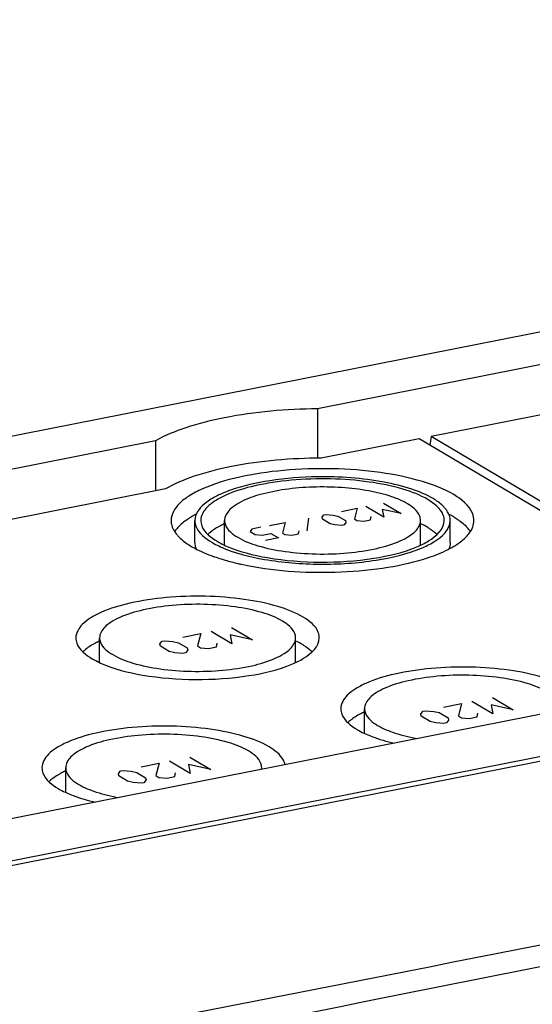
# Model space of a CAD drawing. Units: millimetres. Extents: x -3 to 844, y 0 to 594.
# Drawn here: x 362 to 375, y 156 to 181 of the extents above; entities that cross this region are included whole.
import ezdxf

# ---------------------------------------------------------------- set-up
doc = ezdxf.new("R2010")
doc.units = ezdxf.units.MM
doc.header["$LTSCALE"] = 46.255
doc.layers.add('DECKELOBERTEDXF_CONTINUOUS_LINE', color=7, linetype='CONTINUOUS')
doc.layers.add('KASTEN_AK_2_DXF_CONTINUOUS_LINE', color=7, linetype='CONTINUOUS')

msp = doc.modelspace()

# ---------------------------------------------------------------- linework, layer by layer
at = {"layer": 'DECKELOBERTEDXF_CONTINUOUS_LINE', "color": 7, "linetype": 'Continuous'}
msp.add_line((428.72023, 172.99481), (353.89457, 158.21933), dxfattribs=at)
at = {"layer": 'DECKELOBERTEDXF_CONTINUOUS_LINE', "color": 9, "linetype": 'Continuous'}
for points in [[(359.94906, 154.79681), (371.89815, 157.14094), (383.84647, 159.48896), (395.79551, 161.83332)], [(360.70377, 154.35658), (372.4547, 156.69723), (384.20579, 159.03716), (395.95473, 161.3878)]]:
    msp.add_open_spline(points, degree=3, dxfattribs=at)
at = {"layer": 'KASTEN_AK_2_DXF_CONTINUOUS_LINE', "color": 7, "linetype": 'Continuous'}
for p, q in [((414.9947, 181.12535), (340.1701, 166.35008)), ((428.5697, 173.08357), (353.7451, 158.3083)), ((376.06044, 172.60782), (369.44145, 171.3008)), ((369.44145, 171.3008), (369.44145, 170.05368)), ((376.29809, 171.38851), (372.31269, 170.60153)), ((372.31269, 170.60153), (372.27846, 170.38174)), ((377.63821, 167.44672), (372.31269, 170.60153)), ((365.34999, 170.49288), (353.47736, 168.14844)), ((365.34999, 170.49288), (365.34999, 169.22664)), ((372.00875, 170.54152), (369.53824, 170.05368)), ((377.45901, 167.3128), (372.00875, 170.54152)), ((365.60421, 169.27684), (354.08731, 167.00265)), ((366.34572, 167.91693), (366.34572, 168.48075)), ((367.09572, 167.85782), (367.09572, 168.48075)), ((372.04572, 167.85985), (372.04572, 168.48075)), ((372.79572, 167.91693), (372.79572, 168.48075)), ((363.93975, 164.89466), (363.93975, 165.51759)), ((368.88975, 164.89669), (368.88975, 165.51759)), ((380.62886, 164.68322), (359.57878, 160.52656)), ((370.63121, 163.10591), (370.63121, 163.72884)), ((363.0838, 161.61556), (363.0838, 162.23848))]:
    msp.add_line(p, q, dxfattribs=at)
at = {"layer": 'KASTEN_AK_2_DXF_CONTINUOUS_LINE', "color": 2, "linetype": 'Continuous'}
for p, q in [((371.11494, 168.5659), (370.66494, 168.83248)), ((371.11032, 168.92042), (371.56032, 168.65384)), ((369.56009, 168.56353), (369.60715, 168.6236)), ((369.5687, 168.51445), (369.56009, 168.56353)), ((369.60715, 168.6236), (369.66282, 168.63459)), ((369.66282, 168.63459), (369.83845, 168.6185)), ((369.83845, 168.6185), (369.95841, 168.59141)), ((369.95841, 168.59141), (370.15127, 168.47716)), ((370.05253, 168.71155), (370.44225, 168.7885)), ((370.44225, 168.7885), (370.37396, 168.52113)), ((370.7809, 168.49994), (370.79582, 168.57905)), ((371.08049, 168.7622), (371.11494, 168.5659)), ((371.56032, 168.65384), (371.08049, 168.7622)), ((368.01119, 168.30845), (367.7885, 168.26448)), ((368.23388, 168.35243), (368.62359, 168.42938)), ((368.62359, 168.42938), (368.55531, 168.16201)), ((369.1792, 168.21751), (369.22815, 168.5403)), ((369.76156, 168.4002), (369.5687, 168.51445)), ((369.88152, 168.37312), (369.76156, 168.4002)), ((370.05715, 168.35702), (369.88152, 168.37312)), ((370.11282, 168.36801), (370.05715, 168.35702)), ((370.15988, 168.42808), (370.11282, 168.36801)), ((370.15127, 168.47716), (370.15988, 168.42808)), ((370.37396, 168.52113), (370.43825, 168.48305)), ((370.43825, 168.48305), (370.61388, 168.46696)), ((370.61388, 168.46696), (370.7809, 168.49994)), ((367.7885, 168.26448), (367.74144, 168.20441)), ((367.74144, 168.20441), (367.87001, 168.12824)), ((367.87001, 168.12824), (368.04564, 168.11215)), ((368.04564, 168.11215), (368.26833, 168.15612)), ((368.26833, 168.15612), (368.46119, 168.04187)), ((368.55531, 168.16201), (368.6196, 168.12393)), ((368.6196, 168.12393), (368.79523, 168.10783)), ((368.79523, 168.10783), (368.96225, 168.14081)), ((368.96225, 168.14081), (368.97716, 168.21993)), ((368.46119, 168.04187), (368.12715, 167.97591)), ((366.03924, 165.53585), (366.49391, 165.62563)), ((366.49391, 165.62563), (366.41424, 165.3137)), ((367.27871, 165.36593), (366.75371, 165.67693)), ((367.23852, 165.59495), (367.27871, 165.36593)), ((367.79833, 165.46853), (367.23852, 165.59495)), ((367.27333, 165.77954), (367.79833, 165.46853)), ((365.46472, 165.36316), (365.51963, 165.43324)), ((365.47477, 165.30591), (365.46472, 165.36316)), ((365.51963, 165.43324), (365.58458, 165.44607)), ((365.58458, 165.44607), (365.78948, 165.42729)), ((365.78948, 165.42729), (365.92943, 165.39569)), ((365.92943, 165.39569), (366.15443, 165.2624)), ((366.889, 165.28897), (366.90641, 165.38127)), ((365.69977, 165.17262), (365.47477, 165.30591)), ((365.83972, 165.14101), (365.69977, 165.17262)), ((366.04463, 165.12224), (365.83972, 165.14101)), ((366.10958, 165.13506), (366.04463, 165.12224)), ((366.16448, 165.20514), (366.10958, 165.13506)), ((366.15443, 165.2624), (366.16448, 165.20514)), ((366.41424, 165.3137), (366.48924, 165.26927)), ((366.48924, 165.26927), (366.69415, 165.25049)), ((366.69415, 165.25049), (366.889, 165.28897)), ((372.62839, 163.76872), (373.08305, 163.8585)), ((373.08305, 163.8585), (373.00339, 163.54657)), ((373.86786, 163.5988), (373.34286, 163.9098)), ((373.86248, 164.01241), (374.38748, 163.7014)), ((372.05387, 163.59603), (372.10877, 163.66612)), ((372.06392, 163.53878), (372.05387, 163.59603)), ((372.10877, 163.66612), (372.17373, 163.67894)), ((372.17373, 163.67894), (372.37863, 163.66016)), ((372.37863, 163.66016), (372.51858, 163.62856)), ((372.51858, 163.62856), (372.74358, 163.49527)), ((373.47815, 163.52184), (373.49555, 163.61414)), ((373.82767, 163.82782), (373.86786, 163.5988)), ((374.38748, 163.7014), (373.82767, 163.82782)), ((372.28892, 163.40549), (372.06392, 163.53878)), ((372.42887, 163.37389), (372.28892, 163.40549)), ((372.63377, 163.35511), (372.42887, 163.37389)), ((372.69873, 163.36793), (372.63377, 163.35511)), ((372.75363, 163.43801), (372.69873, 163.36793)), ((372.74358, 163.49527), (372.75363, 163.43801)), ((373.00339, 163.54657), (373.07839, 163.50214)), ((373.07839, 163.50214), (373.28329, 163.48336)), ((373.28329, 163.48336), (373.47815, 163.52184)), ((364.98823, 162.26005), (365.44289, 162.34983)), ((365.44289, 162.34983), (365.36323, 162.0379)), ((366.2277, 162.09013), (365.7027, 162.40114)), ((366.22231, 162.50374), (366.74731, 162.19273)), ((364.41371, 162.08737), (364.46861, 162.15745)), ((364.46861, 162.15745), (364.53356, 162.17027)), ((364.53356, 162.17027), (364.73847, 162.15149)), ((364.73847, 162.15149), (364.87842, 162.11989)), ((364.87842, 162.11989), (365.10342, 161.9866)), ((365.83799, 162.01317), (365.85539, 162.10547)), ((366.1875, 162.31915), (366.2277, 162.09013)), ((366.74731, 162.19273), (366.1875, 162.31915)), ((364.42376, 162.03011), (364.41371, 162.08737)), ((364.64876, 161.89682), (364.42376, 162.03011)), ((364.78871, 161.86522), (364.64876, 161.89682)), ((364.99361, 161.84644), (364.78871, 161.86522)), ((365.05856, 161.85927), (364.99361, 161.84644)), ((365.11347, 161.92935), (365.05856, 161.85927)), ((365.10342, 161.9866), (365.11347, 161.92935)), ((365.36323, 162.0379), (365.43823, 161.99348)), ((365.43823, 161.99348), (365.64313, 161.9747)), ((365.64313, 161.9747), (365.83799, 162.01317))]:
    msp.add_line(p, q, dxfattribs=at)
at = {"layer": 'KASTEN_AK_2_DXF_CONTINUOUS_LINE', "color": 7, "linetype": 'Continuous'}
for centre, radius, start, end in [((370.97863, 167.66222), 1.44325, 59.361629, 60.227562), ((367.48708, 166.49207), 2.41503, 117.375107, 120.587767), ((371.62882, 166.44392), 2.46951, 60.273292, 62.533127), ((371.74584, 166.65069), 2.23193, 59.36181, 60.249996), ((372.41423, 168.4807), 0.38147, 0.006241, 9.358652), ((366.47282, 167.78694), 0.75875, 141.860529, 147.097989), ((366.57347, 167.70818), 0.88655, 137.751042, 141.874795), ((366.59664, 168.71006), 0.91752, 220.286797, 221.997605), ((367.33516, 167.43958), 0.95511, 131.454626, 133.821832), ((367.41482, 167.34911), 1.07566, 128.652388, 131.444392), ((372.56699, 167.70688), 0.88812, 38.152439, 42.28746), ((372.67152, 167.78865), 0.75542, 32.653143, 38.173172), ((367.39702, 169.74938), 2.2347, 239.361699, 240.24026), ((366.72883, 167.9172), 0.38311, 180.039787, 190.690253), ((371.66464, 169.88844), 2.39502, 298.393981, 300.025704), ((368.31422, 171.79181), 4.47682, 250.395362, 250.763636), ((368.44572, 172.17499), 4.88193, 250.788092, 252.870242), ((369.01522, 174.26173), 7.04578, 257.04231, 257.800945), ((364.17919, 164.47642), 0.95511, 131.454626, 133.821832), ((364.25886, 164.38595), 1.07566, 128.652388, 131.444392), ((370.87066, 162.68767), 0.95511, 131.454626, 133.821832), ((370.95032, 162.5972), 1.07566, 128.652388, 131.444392), ((367.7414, 162.23874), 0.2924, 351.269211, 359.950499), ((363.32324, 161.19732), 0.95511, 131.454626, 133.821832), ((363.4029, 161.10685), 1.07566, 128.652388, 131.444392)]:
    msp.add_arc(centre, radius, start, end, dxfattribs=at)
for points, knots in [([(369.44145, 171.3008), (368.65595, 171.29378), (367.52812, 171.19872), (366.16709, 170.86044), (365.5927, 170.62836), (365.34999, 170.49288)], [0, 0, 0, 0, 0.56083836, 0.80154577, 1, 1, 1, 1]), ([(369.53824, 170.05368), (368.77932, 170.05184), (367.69021, 169.96439), (366.3812, 169.6368), (365.83274, 169.41003), (365.60421, 169.27684)], [0, 0, 0, 0, 0.56315752, 0.8037195, 1, 1, 1, 1]), ([(372.88327, 169.13486), (372.63763, 169.28038), (372.02602, 169.51144), (370.99311, 169.71887), (369.81347, 169.80844), (368.60934, 169.77004), (367.50424, 169.60639), (366.70385, 169.37198), (366.21064, 169.11647), (365.89979, 168.88782), (365.74581, 168.6364), (365.74574, 168.48075)], [0, 0, 0, 0, 0.11170895, 0.25280252, 0.41158304, 0.57341536, 0.72322005, 0.84777842, 0.89779259, 0.93909896, 1, 1, 1, 1]), ([(369.43751, 169.58281), (369.03869, 169.57717), (368.2965, 169.51959), (367.43161, 169.33186), (366.87894, 169.09834), (366.53428, 168.88921), (366.34581, 168.63838), (366.34574, 168.48075)], [0, 0, 0, 0, 0.34635004, 0.6444697, 0.76489946, 0.86312025, 1, 1, 1, 1]), ([(372.36365, 169.03225), (372.19558, 169.13182), (371.7878, 169.29933), (370.81347, 169.53535), (370.00182, 169.59079), (369.43751, 169.58281)], [0, 0, 0, 0, 0.19510544, 0.43632751, 1, 1, 1, 1]), ([(372.23375, 169.0066), (372.03627, 169.12359), (371.54459, 169.30935), (370.71421, 169.4761), (369.76587, 169.5481), (368.79784, 169.51724), (367.90944, 169.38567), (367.26598, 169.19723), (366.86948, 168.99182), (366.61958, 168.808), (366.49579, 168.60588), (366.49574, 168.48075)], [0, 0, 0, 0, 0.11170895, 0.25280252, 0.41158304, 0.57341536, 0.72322005, 0.84777842, 0.89779259, 0.93909896, 1, 1, 1, 1]), ([(371.32081, 169.07931), (371.131, 169.14426), (370.71071, 169.24504), (370.04237, 169.32379), (369.33327, 169.33469), (368.6476, 169.27989), (368.02755, 169.15436), (367.49073, 168.97506), (367.09578, 168.69029), (367.09572, 168.48075)], [0, 0, 0, 0, 0.13346685, 0.28625299, 0.44714787, 0.60395989, 0.7449847, 0.86059694, 1, 1, 1, 1]), ([(371.69528, 168.91497), (371.66832, 168.9304), (371.54776, 168.99442), (371.4205, 169.0452), (371.32081, 169.07931)], [0, 0, 0, 0, 0.22771685, 1, 1, 1, 1]), ([(373.3957, 168.48075), (373.39573, 168.53869), (373.33521, 168.82549), (373.07858, 169.01916), (372.88327, 169.13486)], [0, 0, 0, 0, 0.20334218, 1, 1, 1, 1]), ([(372.04572, 168.48075), (372.04573, 168.51824), (372.00656, 168.70381), (371.84051, 168.82913), (371.71413, 168.904)], [0, 0, 0, 0, 0.20333567, 1, 1, 1, 1]), ([(372.6457, 168.48075), (372.64572, 168.52733), (372.59708, 168.75789), (372.39076, 168.91359), (372.23375, 169.0066)], [0, 0, 0, 0, 0.20334218, 1, 1, 1, 1]), ([(372.66839, 168.78762), (372.64958, 168.80982), (372.55929, 168.90453), (372.451, 168.98051), (372.36365, 169.03225)], [0, 0, 0, 0, 0.22272892, 1, 1, 1, 1]), ([(366.25817, 168.57104), (366.22376, 168.55066), (366.10155, 168.47361), (365.98747, 168.38174), (365.91722, 168.30426)], [0, 0, 0, 0, 0.27665343, 1, 1, 1, 1]), ([(372.79063, 168.54274), (372.78717, 168.56374), (372.7648, 168.65326), (372.71404, 168.73375), (372.66839, 168.78762)], [0, 0, 0, 0, 0.23164754, 1, 1, 1, 1]), ([(372.88327, 168.57104), (372.9176, 168.55071), (373.03971, 168.47369), (373.15371, 168.38189), (373.22401, 168.30446)], [0, 0, 0, 0, 0.27615014, 1, 1, 1, 1]), ([(365.74574, 168.48075), (365.74573, 168.44988), (365.7595, 168.31656), (365.83069, 168.19472), (365.89674, 168.11677)], [0, 0, 0, 0, 0.23204288, 1, 1, 1, 1]), ([(366.34574, 168.48075), (366.34571, 168.43189), (366.39674, 168.19008), (366.61311, 168.02679), (366.77779, 167.92924)], [0, 0, 0, 0, 0.20334218, 1, 1, 1, 1]), ([(366.49574, 168.48075), (366.49571, 168.43416), (366.54436, 168.2036), (366.75067, 168.04791), (366.90769, 167.95489)], [0, 0, 0, 0, 0.20334218, 1, 1, 1, 1]), ([(367.09268, 168.39867), (367.05879, 168.3829), (366.93682, 168.32275), (366.82001, 168.25082), (366.74298, 168.18914)], [0, 0, 0, 0, 0.27472915, 1, 1, 1, 1]), ([(367.09572, 168.48075), (367.09571, 168.44325), (367.13488, 168.25769), (367.30093, 168.13236), (367.42731, 168.0575)], [0, 0, 0, 0, 0.20333567, 1, 1, 1, 1]), ([(367.42731, 168.0575), (367.58625, 167.96334), (367.982, 167.81382), (368.65036, 167.67962), (369.41365, 167.62166), (370.1928, 167.64649), (370.90786, 167.75239), (371.42574, 167.90409), (371.7449, 168.06939), (371.94603, 168.21735), (372.04569, 168.38003), (372.04572, 168.48075)], [0, 0, 0, 0, 0.11170987, 0.25280239, 0.4115845, 0.57341687, 0.72321919, 0.84777495, 0.89779228, 0.93909935, 1, 1, 1, 1]), ([(371.95263, 167.8156), (372.05457, 167.8583), (372.33921, 167.99177), (372.6456, 168.26363), (372.6457, 168.48075)], [0, 0, 0, 0, 0.3373266, 1, 1, 1, 1]), ([(372.06882, 167.78315), (372.17573, 167.82793), (372.47426, 167.96791), (372.7956, 168.25304), (372.7957, 168.48075)], [0, 0, 0, 0, 0.3373266, 1, 1, 1, 1]), ([(373.19884, 168.06648), (373.22972, 168.09811), (373.33109, 168.2144), (373.39565, 168.37001), (373.3957, 168.48075)], [0, 0, 0, 0, 0.28530052, 1, 1, 1, 1]), ([(365.91476, 168.09614), (365.93668, 168.07179), (366.03989, 167.96846), (366.16088, 167.88427), (366.25817, 167.82663)], [0, 0, 0, 0, 0.22463508, 1, 1, 1, 1]), ([(372.23375, 168.30183), (372.25651, 168.28835), (372.3393, 168.23671), (372.41744, 168.17698), (372.46869, 168.1276)], [0, 0, 0, 0, 0.27099238, 1, 1, 1, 1]), ([(372.86307, 167.81483), (372.89643, 167.83412), (373.0158, 167.90728), (373.1279, 167.9938), (373.19884, 168.06648)], [0, 0, 0, 0, 0.27502676, 1, 1, 1, 1]), ([(366.77779, 167.92924), (366.79441, 167.91939), (366.86496, 167.87909), (366.93788, 167.84298), (366.99427, 167.81736)], [0, 0, 0, 0, 0.23771695, 1, 1, 1, 1]), ([(366.90769, 167.95489), (366.92414, 167.94515), (366.99412, 167.90523), (367.06652, 167.86961), (367.12254, 167.8444)], [0, 0, 0, 0, 0.23730018, 1, 1, 1, 1]), ([(366.99427, 167.81736), (367.34435, 167.65832), (368.18392, 167.44911), (369.51078, 167.34342), (370.84943, 167.43267), (371.70485, 167.63068), (372.06882, 167.78315)], [0, 0, 0, 0, 0.2232152, 0.49598033, 0.77092199, 1, 1, 1, 1]), ([(367.12254, 167.8444), (367.45696, 167.6939), (368.25689, 167.49589), (369.52017, 167.39644), (370.79333, 167.48205), (371.60657, 167.67063), (371.95263, 167.8156)], [0, 0, 0, 0, 0.22368663, 0.49645599, 0.77114417, 1, 1, 1, 1]), ([(366.51493, 167.69394), (366.53825, 167.68334), (366.636, 167.64033), (366.73566, 167.60174), (366.81212, 167.57451)], [0, 0, 0, 0, 0.23992467, 1, 1, 1, 1]), ([(372.12719, 167.50765), (372.19071, 167.52717), (372.42192, 167.60311), (372.64787, 167.69735), (372.80354, 167.78155)], [0, 0, 0, 0, 0.27297112, 1, 1, 1, 1]), ([(367.00781, 167.50961), (367.04184, 167.49911), (367.18325, 167.45704), (367.32627, 167.42046), (367.43534, 167.39536)], [0, 0, 0, 0, 0.24137709, 1, 1, 1, 1]), ([(367.52639, 167.37505), (368.29977, 167.20781), (369.50392, 167.12544), (371.04548, 167.25024), (371.78838, 167.40351), (372.12719, 167.50765)], [0, 0, 0, 0, 0.51179271, 0.77073732, 1, 1, 1, 1]), ([(369.07778, 166.04344), (368.8803, 166.16043), (368.38862, 166.34619), (367.55824, 166.51294), (366.6099, 166.58494), (365.64188, 166.55408), (364.75347, 166.42251), (364.11001, 166.23407), (363.71351, 166.02866), (363.46361, 165.84484), (363.33982, 165.64272), (363.33977, 165.51759)], [0, 0, 0, 0, 0.11170895, 0.25280252, 0.41158304, 0.57341536, 0.72322005, 0.84777842, 0.89779259, 0.93909896, 1, 1, 1, 1]), ([(368.55816, 165.94084), (368.39922, 166.03499), (368.00347, 166.18451), (367.33511, 166.31871), (366.57182, 166.37667), (365.79267, 166.35184), (365.07762, 166.24595), (364.55973, 166.09424), (364.24057, 165.92894), (364.03944, 165.78098), (363.93978, 165.6183), (363.93975, 165.51759)], [0, 0, 0, 0, 0.11170987, 0.25280239, 0.4115845, 0.57341687, 0.72321919, 0.84777495, 0.89779228, 0.93909935, 1, 1, 1, 1]), ([(368.88975, 165.51759), (368.88976, 165.55508), (368.85059, 165.74065), (368.68454, 165.86597), (368.55816, 165.94084)], [0, 0, 0, 0, 0.20333567, 1, 1, 1, 1]), ([(369.48973, 165.51759), (369.48976, 165.56417), (369.44111, 165.79473), (369.2348, 165.95043), (369.07778, 166.04344)], [0, 0, 0, 0, 0.20334218, 1, 1, 1, 1]), ([(363.33977, 165.51759), (363.33975, 165.471), (363.38839, 165.24044), (363.59471, 165.08475), (363.75172, 164.99173)], [0, 0, 0, 0, 0.20334218, 1, 1, 1, 1]), ([(363.93671, 165.43551), (363.90282, 165.41974), (363.78085, 165.35959), (363.66404, 165.28766), (363.58701, 165.22598)], [0, 0, 0, 0, 0.27472915, 1, 1, 1, 1]), ([(363.93975, 165.51759), (363.93974, 165.48009), (363.97891, 165.29453), (364.14496, 165.1692), (364.27134, 165.09434)], [0, 0, 0, 0, 0.20333567, 1, 1, 1, 1]), ([(364.27134, 165.09434), (364.43028, 165.00018), (364.82603, 164.85066), (365.49439, 164.71646), (366.25768, 164.6585), (367.03683, 164.68333), (367.75189, 164.78923), (368.26977, 164.94093), (368.58893, 165.10623), (368.79006, 165.25419), (368.88972, 165.41687), (368.88975, 165.51759)], [0, 0, 0, 0, 0.11170987, 0.25280239, 0.4115845, 0.57341687, 0.72321919, 0.84777495, 0.89779228, 0.93909935, 1, 1, 1, 1]), ([(368.79666, 164.85244), (368.8986, 164.89514), (369.18324, 165.02861), (369.48963, 165.30047), (369.48973, 165.51759)], [0, 0, 0, 0, 0.3373266, 1, 1, 1, 1]), ([(369.07778, 165.33867), (369.10054, 165.32519), (369.18333, 165.27355), (369.26147, 165.21382), (369.31272, 165.16444)], [0, 0, 0, 0, 0.27099238, 1, 1, 1, 1]), ([(363.75172, 164.99173), (363.76817, 164.98199), (363.83815, 164.94207), (363.91055, 164.90645), (363.96658, 164.88124)], [0, 0, 0, 0, 0.23730018, 1, 1, 1, 1]), ([(363.96658, 164.88124), (364.30099, 164.73074), (365.10093, 164.53273), (366.3642, 164.43328), (367.63736, 164.51889), (368.4506, 164.70747), (368.79666, 164.85244)], [0, 0, 0, 0, 0.22368663, 0.49645599, 0.77114417, 1, 1, 1, 1]), ([(375.76924, 164.25469), (375.57176, 164.37168), (375.08008, 164.55744), (374.2497, 164.72419), (373.30137, 164.7962), (372.33334, 164.76533), (371.44493, 164.63376), (370.80147, 164.44532), (370.40497, 164.23991), (370.15507, 164.0561), (370.03128, 163.85397), (370.03123, 163.72884)], [0, 0, 0, 0, 0.11170895, 0.25280252, 0.41158304, 0.57341536, 0.72322005, 0.84777842, 0.89779259, 0.93909896, 1, 1, 1, 1]), ([(375.24962, 164.15209), (375.09068, 164.24625), (374.69493, 164.39577), (374.02657, 164.52996), (373.26328, 164.58793), (372.48413, 164.5631), (371.76908, 164.4572), (371.25119, 164.30549), (370.93203, 164.1402), (370.73091, 163.99224), (370.63124, 163.82955), (370.63121, 163.72884)], [0, 0, 0, 0, 0.11170987, 0.25280239, 0.4115845, 0.57341687, 0.72321919, 0.84777495, 0.89779228, 0.93909935, 1, 1, 1, 1]), ([(370.03123, 163.72884), (370.03121, 163.68226), (370.07986, 163.45169), (370.28617, 163.296), (370.44318, 163.20298)], [0, 0, 0, 0, 0.20334218, 1, 1, 1, 1]), ([(370.62817, 163.64676), (370.59428, 163.63099), (370.47232, 163.57084), (370.3555, 163.49891), (370.27847, 163.43723)], [0, 0, 0, 0, 0.27472915, 1, 1, 1, 1]), ([(370.63121, 163.72884), (370.6312, 163.69135), (370.67037, 163.50578), (370.83642, 163.38046), (370.9628, 163.30559)], [0, 0, 0, 0, 0.20333567, 1, 1, 1, 1]), ([(368.22183, 162.76434), (368.02435, 162.88133), (367.53267, 163.06709), (366.70229, 163.23384), (365.75395, 163.30584), (364.78592, 163.27498), (363.89752, 163.14341), (363.25406, 162.95497), (362.85756, 162.74956), (362.60766, 162.56574), (362.48387, 162.36362), (362.48382, 162.23848)], [0, 0, 0, 0, 0.11170895, 0.25280252, 0.41158304, 0.57341536, 0.72322005, 0.84777842, 0.89779259, 0.93909896, 1, 1, 1, 1]), ([(367.70221, 162.66173), (367.54327, 162.75589), (367.14752, 162.90541), (366.47916, 163.03961), (365.71587, 163.09757), (364.93672, 163.07274), (364.22166, 162.96685), (363.70378, 162.81514), (363.38462, 162.64984), (363.18349, 162.50188), (363.08383, 162.3392), (363.0838, 162.23848)], [0, 0, 0, 0, 0.11170987, 0.25280239, 0.4115845, 0.57341687, 0.72321919, 0.84777495, 0.89779228, 0.93909935, 1, 1, 1, 1]), ([(370.44318, 163.20298), (370.45963, 163.19324), (370.52961, 163.15332), (370.60201, 163.1177), (370.65804, 163.09249)], [0, 0, 0, 0, 0.23730018, 1, 1, 1, 1]), ([(370.65804, 163.09249), (370.71073, 163.06878), (370.94676, 162.97175), (371.19319, 162.90162), (371.38541, 162.85722)], [0, 0, 0, 0, 0.22654905, 1, 1, 1, 1]), ([(370.9628, 163.30559), (371.10022, 163.22418), (371.43624, 163.0894), (371.78628, 163.00882), (371.98215, 162.97469)], [0, 0, 0, 0, 0.44547759, 1, 1, 1, 1]), ([(368.0338, 162.23848), (368.03381, 162.27598), (367.99464, 162.46154), (367.82859, 162.58687), (367.70221, 162.66173)], [0, 0, 0, 0, 0.20333567, 1, 1, 1, 1]), ([(368.6262, 162.31238), (368.61773, 162.35355), (368.54091, 162.54827), (368.36269, 162.6809), (368.22183, 162.76434)], [0, 0, 0, 0, 0.2042855, 1, 1, 1, 1]), ([(362.48382, 162.23848), (362.48379, 162.1919), (362.53244, 161.96134), (362.73875, 161.80565), (362.89577, 161.71263)], [0, 0, 0, 0, 0.20334218, 1, 1, 1, 1]), ([(363.08076, 162.15641), (363.04687, 162.14063), (362.9249, 162.08048), (362.80809, 162.00855), (362.73106, 161.94688)], [0, 0, 0, 0, 0.27472915, 1, 1, 1, 1]), ([(363.0838, 162.23848), (363.08379, 162.20099), (363.12296, 162.01543), (363.28901, 161.8901), (363.41539, 161.81524)], [0, 0, 0, 0, 0.20333567, 1, 1, 1, 1]), ([(362.89577, 161.71263), (362.91222, 161.70289), (362.9822, 161.66297), (363.0546, 161.62735), (363.11062, 161.60214)], [0, 0, 0, 0, 0.23730018, 1, 1, 1, 1]), ([(363.11062, 161.60214), (363.16332, 161.57842), (363.39935, 161.4814), (363.64578, 161.41126), (363.838, 161.36687)], [0, 0, 0, 0, 0.22654905, 1, 1, 1, 1]), ([(363.41539, 161.81524), (363.55281, 161.73383), (363.88883, 161.59905), (364.23887, 161.51847), (364.43474, 161.48433)], [0, 0, 0, 0, 0.44547759, 1, 1, 1, 1])]:
    msp.add_open_spline(points, degree=3, knots=knots, dxfattribs=at)
for points in [[(372.23375, 168.30183), (372.17391, 168.33728), (372.11194, 168.36924), (372.04889, 168.39859)], [(366.28779, 167.8094), (366.36152, 167.76723), (366.4376, 167.72907), (366.51493, 167.69394)], [(366.35237, 167.84613), (366.35763, 167.81819), (366.36597, 167.7907), (366.37671, 167.76438)], [(372.79572, 167.91693), (372.7957, 167.864), (372.7838, 167.81032), (372.76346, 167.76145)], [(369.07778, 165.33867), (369.01794, 165.37412), (368.95597, 165.40608), (368.89292, 165.43543)]]:
    msp.add_open_spline(points, degree=3, dxfattribs=at)

doc.saveas('drawing.dxf')
